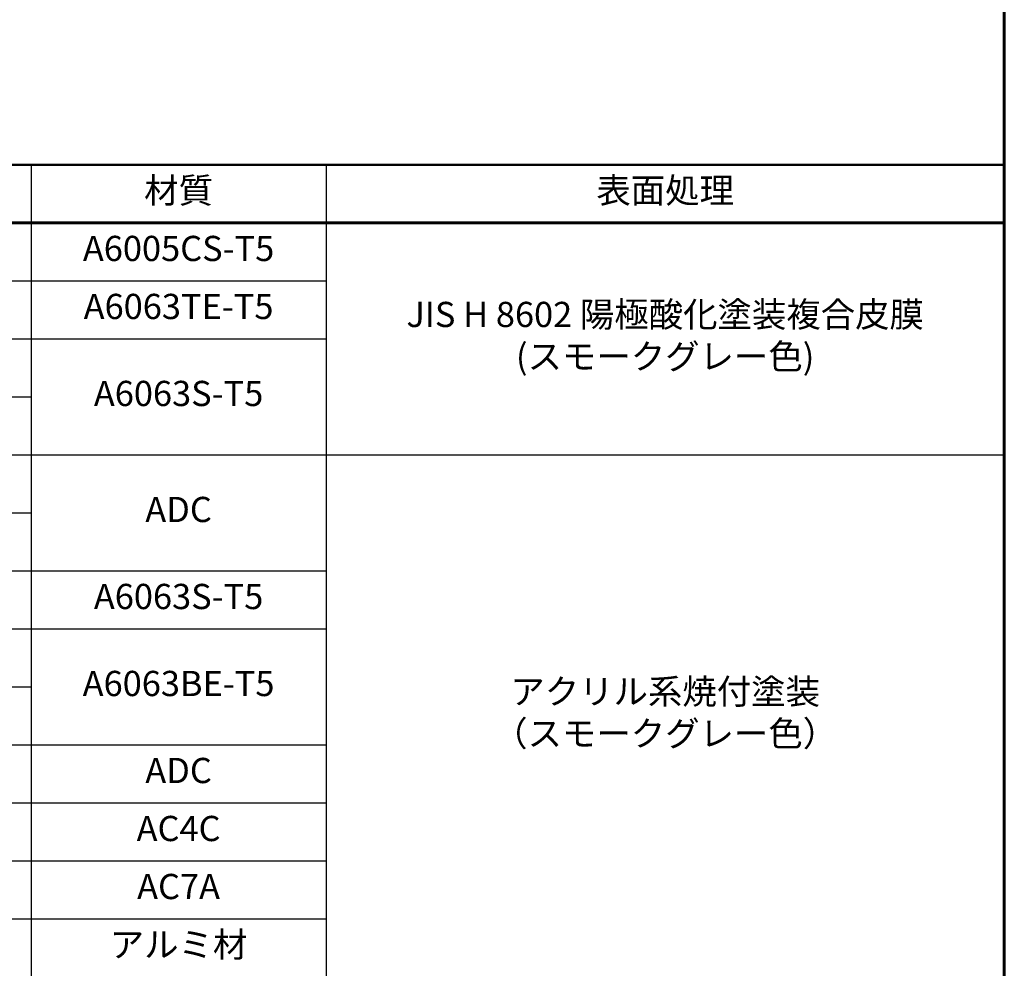
# Model space of a CAD drawing. Extents: x 0 to 420, y 0 to 297.
# Drawn here: x 332 to 410, y 73 to 148 of the extents above; entities that cross this region are included whole.
import ezdxf

# ---------------------------------------------------------------- set-up
doc = ezdxf.new("R2010")
doc.units = 0
doc.layers.add('実線1', color=7, linetype='Continuous', lineweight=25)
doc.styles.add('高さなしMSゴシック', font='txt')

# ---------------------------------------------------------------- blocks, each defined once
blk = doc.blocks.new('*T6')
at = {"color": 0, "lineweight": 50}
for p, q in [((0, 0), (158, 0)), ((0, 0), (0, -115)), ((158, 0), (158, -115)), ((0, -115), (158, -115))]:
    blk.add_line(p, q, dxfattribs=at)
at = {"color": 0, "linetype": 'ByBlock', "lineweight": -2}
for p, q in [((9.817, 0), (9.817, -115)), ((43.595, 0), (43.595, -115)), ((80.81, 0), (80.81, -115)), ((104.203, 0), (104.203, -115)), ((0, -9.2), (104.203, -9.2)), ((0, -13.8), (104.203, -13.8)), ((0, -18.4), (80.81, -18.4)), ((0, -23), (158, -23)), ((0, -27.6), (80.81, -27.6)), ((0, -32.2), (104.203, -32.2)), ((0, -36.8), (104.203, -36.8)), ((0, -41.4), (9.817, -41.4)), ((43.595, -41.4), (80.81, -41.4)), ((0, -46), (104.203, -46)), ((0, -50.6), (104.203, -50.6)), ((0, -55.2), (104.203, -55.2)), ((0, -59.8), (104.203, -59.8)), ((0, -64.4), (158, -64.4)), ((0, -69), (9.817, -69)), ((43.595, -69), (80.81, -69)), ((0, -73.6), (9.817, -73.6)), ((43.595, -73.6), (80.81, -73.6)), ((0, -78.2), (9.817, -78.2)), ((43.595, -78.2), (80.81, -78.2)), ((0, -82.8), (80.81, -82.8)), ((0, -87.4), (80.81, -87.4)), ((0, -92), (80.81, -92)), ((0, -96.6), (9.817, -96.6)), ((43.595, -96.6), (80.81, -96.6)), ((0, -101.2), (9.817, -101.2)), ((43.595, -101.2), (80.81, -101.2)), ((0, -105.8), (80.81, -105.8)), ((0, -110.4), (80.81, -110.4))]:
    blk.add_line(p, q, dxfattribs=at)
at = {"color": 0, "lineweight": 60}
blk.add_line((0, -4.6), (158, -4.6), dxfattribs=at)
at = {"color": 0, "linetype": 'Continuous'}
blk.add_line((125.898, -87.395), (138.893, -87.395), dxfattribs=at)
at = {"color": 0, "lineweight": 25}
blk.add_line((80.81, -110.4), (158, -110.4), dxfattribs=at)
at = {"color": 0, "char_height": 2, "attachment_point": 5, "style": '高さなしMSゴシック'}
for s, insert, width in [('部番', (4.909, -2.3), 9.21716), ('名称', (26.706, -2.3), 33.17778), ('形状', (62.203, -2.3), 36.61519), ('材質', (92.506, -2.3), 22.79241), ('表面処理', (131.101, -2.3), 53.19747), ('(1)', (4.909, -6.9), 9.21716), ('支柱', (26.706, -6.9), 33.17778), ('φ60×3.0ｔ', (62.203, -6.9), 36.61519), ('A6005CS-T5', (92.506, -6.9), 22.79241), ('(2)', (4.909, -11.5), 9.21716), ('手摺', (26.706, -11.5), 33.17778), ('φ40×3.0ｔ', (62.203, -11.5), 36.61519), ('A6063TE-T5', (92.506, -11.5), 22.79241), ('JIS H 8602 陽極酸化塗装複合皮膜\\P(スモークグレー色)', (131.101, -13.8), 53.19747), ('(3)', (4.909, -16.1), 9.21716), ('ビーム', (26.706, -16.1), 33.17778), ('40×35×2.5t', (62.203, -16.1), 36.61519), ('A6063S-T5', (92.506, -18.4), 22.79241), ('(4)', (4.909, -20.7), 9.21716), ('格子', (26.706, -20.7), 33.17778), ('20×23×1.5t', (62.203, -20.7), 36.61519), ('(5)', (4.909, -25.3), 9.21716), ('端末手摺', (26.706, -25.3), 33.17778), ('φ40', (62.203, -25.3), 36.61519), ('ADC', (92.506, -27.6), 22.79241), ('(6)', (4.909, -29.9), 9.21716), ('キャップ金具A', (26.706, -29.9), 33.17778), ('φ60用', (62.203, -29.9), 36.61519), ('(7)', (4.909, -34.5), 9.21716), ('キャップ金具B', (26.706, -34.5), 33.17778), ('φ40用（巾=74）', (62.203, -34.5), 36.61519), ('A6063S-T5', (92.506, -34.5), 22.79241), ('(8)', (4.909, -39.1), 9.21716), ('中間用 φ18×125', (62.203, -39.1), 36.61519), ('フレキシブル金具C', (26.706, -41.4), 33.17778), ('A6063BE-T5', (92.506, -41.4), 22.79241), ('アクリル系焼付塗装\\P（スモークグレー色）', (131.101, -43.7), 53.19747), ('端末用 φ18×88', (62.203, -43.7), 36.61519), ('(9)', (4.909, -43.7), 9.21716), ('(10)', (4.909, -48.3), 9.21716), ('フレキシブル金具D', (26.706, -48.3), 33.17778), ('φ40用', (62.203, -48.3), 36.61519), ('ADC', (92.506, -48.3), 22.79241), ('(11)', (4.909, -52.9), 9.21716), ('2段金具', (26.706, -52.9), 33.17778), ('φ40用(出巾=100)', (62.203, -52.9), 36.61519), ('AC4C', (92.506, -52.9), 22.79241), ('(12)', (4.909, -57.5), 9.21716), ('ベースボックス', (26.706, -57.5), 33.17778), ('φ170', (62.203, -57.5), 36.61519), ('AC7A', (92.506, -57.5), 22.79241), ('(13)', (4.909, -62.1), 9.21716), ('化粧ナット', (26.706, -62.1), 33.17778), ('M8用', (62.203, -62.1), 36.61519), ('アルミ材', (92.506, -62.1), 22.79241), ('(14)', (4.909, -66.7), 9.21716), ('M8×15 B,W', (62.203, -66.7), 36.61519), ('(15)', (4.909, -71.3), 9.21716), ('M8×40 B,W,SW', (62.203, -71.3), 36.61519), ('六角穴付ボタンボルト', (26.706, -73.6), 33.17778), ('(16)', (4.909, -75.9), 9.21716), ('M8×55 B,W,SW', (62.203, -75.9), 36.61519), ('(17)', (4.909, -80.5), 9.21716), ('M8×15 B,W,SW', (62.203, -80.5), 36.61519), ('六角穴付ボルト', (26.706, -85.1), 33.17778), ('(18)', (4.909, -85.1), 9.21716), ('M8×25 B,SW', (62.203, -85.1), 36.61519), ('SUS', (92.506, -87.4), 22.79241), ('{\u3000\u3000\u3000\u3000\u3000}', (131.101, -87.4), 53.19747), ('(19)', (4.909, -89.7), 9.21716), ('ピアスビス', (26.706, -89.7), 33.17778), ('φ4×19 B', (62.203, -89.7), 36.61519), ('(20)', (4.909, -94.3), 9.21716), ('M6×6 B', (62.203, -94.3), 36.61519), ('(21)', (4.909, -98.9), 9.21716), ('六角穴付止ネジ', (26.706, -98.9), 33.17778), ('M6×10 B', (62.203, -98.9), 36.61519), ('(22)', (4.909, -103.5), 9.21716), ('M8×10 B', (62.203, -103.5), 36.61519), ('(23)', (4.909, -108.1), 9.21716), ('アンカーボルト', (26.706, -108.1), 33.17778), ('M10×100', (62.203, -108.1), 36.61519), ('(24)', (4.909, -112.7), 9.21716), ('スペーサー', (26.706, -112.7), 33.17778), ('φ11', (62.203, -112.7), 36.61519), ('合成樹脂', (92.506, -112.7), 22.79241), ('黒色', (131.101, -112.7), 53.19747)]:
    blk.add_mtext(s, dxfattribs=dict(at, insert=insert, width=width))

msp = doc.modelspace()

# ---------------------------------------------------------------- linework, layer by layer
at = {"layer": '実線1', "lineweight": 60}
msp.add_line((410, 287), (410, 10), dxfattribs=at)

# ---------------------------------------------------------------- block references
msp.add_blockref('*T6', (252, 137))

doc.saveas('drawing.dxf')
